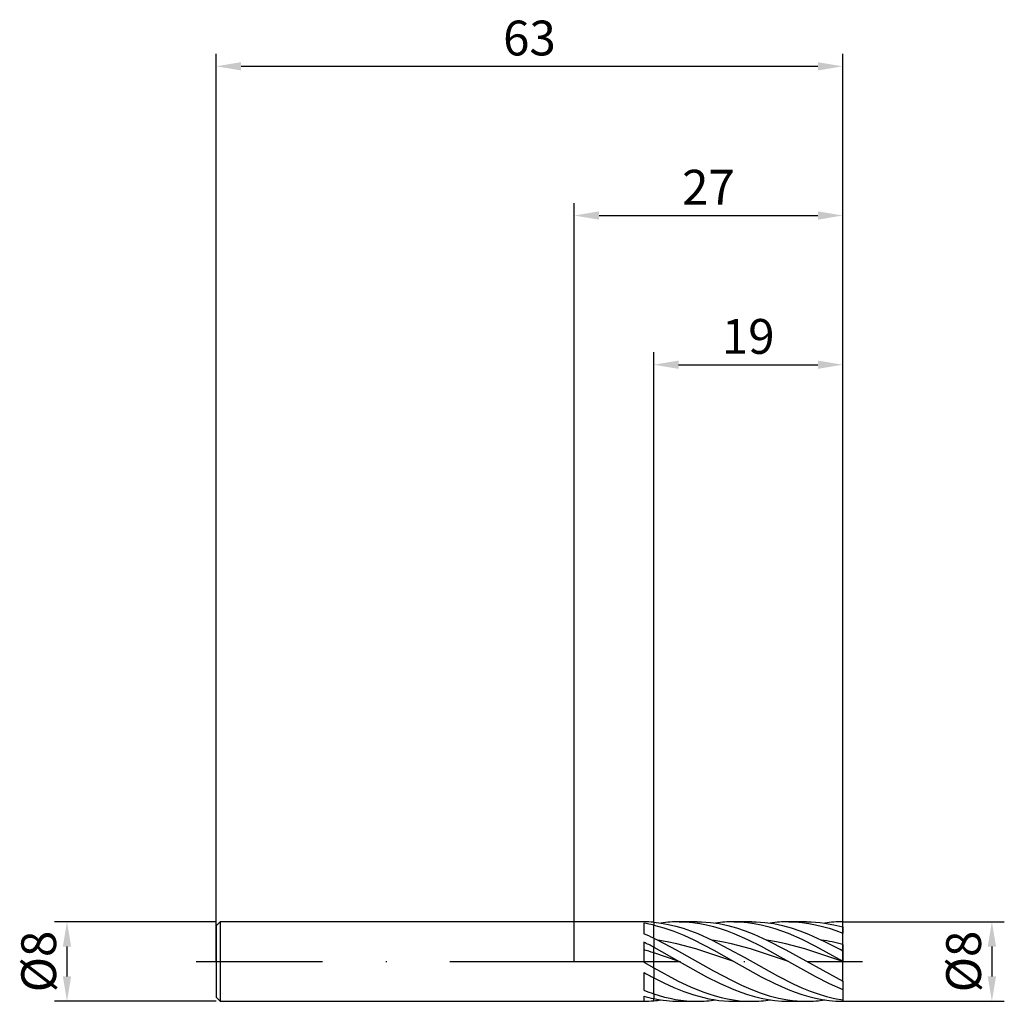
# Model space of a CAD drawing. Units: millimetres. Extents: x -55.8 to 43.3, y -4 to 94.7.
import ezdxf

# ---------------------------------------------------------------- set-up
doc = ezdxf.new("R2010")
doc.units = ezdxf.units.MM
doc.header["$PDMODE"] = 1
doc.linetypes.add('CENTER', pattern=[25.4, 12.7, -6.35, 0, -6.35])
doc.layers.get('DEFPOINTS').update_dxf_attribs({"linetype": 'CONTINUOUS'})
for name, color, linetype in [('1', 4, 'CONTINUOUS'), ('2', 7, 'CONTINUOUS'), ('4', 2, 'CENTER'), ('SK1', 4, 'CONTINUOUS'), ('SK2', 7, 'CONTINUOUS'), ('SK4', 2, 'CENTER')]:
    doc.layers.add(name, color=color, linetype=linetype)
doc.styles.add('SIMPLEX', font='simplex')
doc.dimstyles.get("Standard").update_dxf_attribs({"dimtxt": 3.5, "dimasz": 2.5, "dimexe": 1.25, "dimexo": 0, "dimtad": 1, "dimdsep": 46, "dimtxsty": 'SIMPLEX', "dimcen": 0, "dimazin": 2, "dimtfac": 1, "dimtofl": 0, "dimtmove": 0, "dimatfit": 3, "dimfxl": 1, "dimarcsym": 0})

# ---------------------------------------------------------------- blocks, each defined once
blk = doc.blocks.new('*D0')
at = {"layer": '2', "color": 0, "lineweight": -2}
for p, q in [((27, 4), (43.25, 4)), ((42, 1.5), (42, -1.5)), ((27, -4), (43.25, -4))]:
    blk.add_line(p, q, dxfattribs=at)
at = {"layer": '2', "color": 0}
for points in [[(42.417, 1.5), (41.583, 1.5), (42, 4)], [(41.583, -1.5), (42.417, -1.5), (42, -4)]]:
    blk.add_solid(points, dxfattribs=at)
at = {"layer": 'DEFPOINTS', "color": 0}
for p in [(27, 4), (27, -4), (42, -4)]:
    blk.add_point(p, dxfattribs=at)
at = {"layer": '2', "color": 0, "insert": (39.609, 0), "char_height": 3.5, "attachment_point": 5, "rotation": 90, "style": 'SIMPLEX'}
blk.add_mtext('%%c8', dxfattribs=at)
blk = doc.blocks.new('*D1')
at = {"layer": '2', "color": 0, "lineweight": -2}
for p, q in [((0, 0), (0, 76.25)), ((27, 0), (27, 76.25)), ((2.5, 75), (24.5, 75))]:
    blk.add_line(p, q, dxfattribs=at)
at = {"layer": '2', "color": 0}
for points in [[(2.5, 75.417), (2.5, 74.583), (0, 75)], [(24.5, 74.583), (24.5, 75.417), (27, 75)]]:
    blk.add_solid(points, dxfattribs=at)
at = {"layer": 'DEFPOINTS', "color": 0}
for p in [(27, 75), (0, 0), (27, 0)]:
    blk.add_point(p, dxfattribs=at)
at = {"layer": '2', "color": 0, "insert": (13.5, 77.391), "char_height": 3.5, "attachment_point": 5, "style": 'SIMPLEX'}
blk.add_mtext('27', dxfattribs=at)
blk = doc.blocks.new('*D2')
at = {"layer": '2', "color": 0, "lineweight": -2}
for p, q in [((8, 4), (8, 61.25)), ((27, 4), (27, 61.25)), ((10.5, 60), (24.5, 60))]:
    blk.add_line(p, q, dxfattribs=at)
at = {"layer": '2', "color": 0}
for points in [[(10.5, 60.417), (10.5, 59.583), (8, 60)], [(24.5, 59.583), (24.5, 60.417), (27, 60)]]:
    blk.add_solid(points, dxfattribs=at)
at = {"layer": 'DEFPOINTS', "color": 0}
for p in [(27, 60), (8, 4), (27, 4)]:
    blk.add_point(p, dxfattribs=at)
at = {"layer": '2', "color": 0, "insert": (17.5, 62.391), "char_height": 3.5, "attachment_point": 5, "style": 'SIMPLEX'}
blk.add_mtext('19', dxfattribs=at)
blk = doc.blocks.new('*D3')
at = {"layer": 'DEFPOINTS', "color": 0}
for p in [(-36, 4), (-51, -4), (-36, -4)]:
    blk.add_point(p, dxfattribs=at)
at = {"layer": 'SK2', "color": 0, "lineweight": -2}
for p, q in [((-36, 4), (-52.25, 4)), ((-51, 1.5), (-51, -1.5)), ((-36, -4), (-52.25, -4))]:
    blk.add_line(p, q, dxfattribs=at)
at = {"layer": 'SK2', "color": 0}
for points in [[(-50.583, 1.5), (-51.417, 1.5), (-51, 4)], [(-51.417, -1.5), (-50.583, -1.5), (-51, -4)]]:
    blk.add_solid(points, dxfattribs=at)
at = {"layer": 'SK2', "color": 0, "insert": (-53.391, 0), "char_height": 3.5, "attachment_point": 5, "rotation": 90, "style": 'SIMPLEX'}
blk.add_mtext('%%c8', dxfattribs=at)
blk = doc.blocks.new('*D4')
at = {"layer": 'DEFPOINTS', "color": 0}
for p in [(27, 90), (-36, 0), (27, 0)]:
    blk.add_point(p, dxfattribs=at)
at = {"layer": 'SK2', "color": 0, "lineweight": -2}
for p, q in [((-36, 0), (-36, 91.25)), ((27, 0), (27, 91.25)), ((-33.5, 90), (24.5, 90))]:
    blk.add_line(p, q, dxfattribs=at)
at = {"layer": 'SK2', "color": 0}
for points in [[(-33.5, 90.417), (-33.5, 89.583), (-36, 90)], [(24.5, 89.583), (24.5, 90.417), (27, 90)]]:
    blk.add_solid(points, dxfattribs=at)
at = {"layer": 'SK2', "color": 0, "insert": (-4.5, 92.391), "char_height": 3.5, "attachment_point": 5, "style": 'SIMPLEX'}
blk.add_mtext('63', dxfattribs=at)

msp = doc.modelspace()

# ---------------------------------------------------------------- linework, layer by layer
at = {"layer": '1'}
for p, q in [((7, 4), (0, 4)), ((7, 4), (7, 4)), ((7, 4), (7, 4)), ((7, 4), (7, 4)), ((7, 4), (7, 3.999)), ((7, 3.848), (7, 2.779)), ((8, 3.949), (8, 3.654)), ((8, 2.341), (8, 3.654)), ((8, 3.654), (8, 3.654)), ((8, 2.341), (8, 1.432)), ((7, 1.95), (7, -0.069)), ((8, 0.868), (8, 1.432)), ((8, 1.432), (8, 1.432)), ((8, -0.638), (8, 0.868)), ((7, -0.069), (8, -0.638)), ((8, -0.638), (8, -1.628)), ((7, -1.091), (7, -2.877)), ((8, -3.243), (8, -1.628)), ((7, -3.493), (7, -4)), ((8, -3.243), (8, -3.243)), ((8, -3.243), (8, -3.735)), ((8, -3.949), (8, -3.735)), ((0, -4), (7, -4))]:
    msp.add_line(p, q, dxfattribs=at)
at = {"layer": '1', "color": 1}
for p, q in [((10.563, 4), (11.25, 3.981)), ((12.375, 4), (10.563, 4)), ((11.25, 3.981), (11.937, 3.923)), ((12.375, 4), (12.813, 3.992)), ((12.813, 3.992), (13.251, 3.969)), ((13.251, 3.969), (13.69, 3.93)), ((16.058, 4), (16.742, 3.981)), ((17.871, 4), (16.058, 4)), ((16.742, 3.981), (17.426, 3.924)), ((17.871, 4), (18.309, 3.992)), ((18.309, 3.992), (18.747, 3.969)), ((18.747, 3.969), (19.185, 3.93)), ((21.554, 4), (22.235, 3.981)), ((23.367, 4), (21.554, 4)), ((22.235, 3.981), (22.916, 3.925)), ((23.367, 4), (23.821, 3.992)), ((23.821, 3.992), (24.275, 3.966)), ((24.275, 3.966), (24.729, 3.924)), ((27, 3.473), (27, 4)), ((8, 3.949), (8.736, 3.86)), ((8, 3.949), (8, 3.654)), ((8, 3.654), (9.007, 3.382)), ((8, 2.341), (8, 3.654)), ((8, 3.654), (8, 3.654)), ((8.736, 3.86), (9.472, 3.728)), ((9.007, 3.382), (10.015, 3.041)), ((9.472, 3.728), (10.209, 3.556)), ((10.015, 3.041), (11.022, 2.637)), ((10.209, 3.556), (10.945, 3.344)), ((10.945, 3.344), (11.681, 3.095)), ((11.681, 3.095), (12.417, 2.811)), ((11.937, 3.923), (12.623, 3.828)), ((12.623, 3.828), (13.31, 3.696)), ((13.31, 3.696), (13.997, 3.528)), ((13.69, 3.93), (14.566, 3.806)), ((13.997, 3.528), (14.684, 3.326)), ((14.566, 3.806), (15.442, 3.622)), ((14.684, 3.326), (15.371, 3.092)), ((15.371, 3.092), (16.058, 2.828)), ((15.442, 3.622), (16.318, 3.382)), ((16.318, 3.382), (17.195, 3.088)), ((17.195, 3.088), (18.071, 2.747)), ((17.426, 3.924), (18.11, 3.829)), ((18.11, 3.829), (18.794, 3.698)), ((18.794, 3.698), (19.478, 3.532)), ((19.185, 3.93), (20.062, 3.806)), ((19.478, 3.532), (20.161, 3.332)), ((20.062, 3.806), (20.938, 3.622)), ((20.161, 3.332), (20.845, 3.1)), ((20.845, 3.1), (21.529, 2.839)), ((20.938, 3.622), (21.814, 3.382)), ((21.814, 3.382), (22.69, 3.088)), ((22.69, 3.088), (23.567, 2.747)), ((22.916, 3.925), (23.596, 3.831)), ((23.596, 3.831), (24.277, 3.701)), ((24.277, 3.701), (24.958, 3.536)), ((24.729, 3.924), (25.183, 3.866)), ((24.958, 3.536), (25.639, 3.338)), ((25.183, 3.866), (26.092, 3.701)), ((25.639, 3.338), (26.319, 3.108)), ((26.092, 3.701), (27, 3.473)), ((26.319, 3.108), (27, 2.849)), ((27, 3.473), (27, 2.849)), ((8, 2.341), (8.394, 2.155)), ((8, 2.341), (8, 1.432)), ((9.352, 1.984), (8.394, 2.155)), ((8.394, 2.155), (10.265, 1.188)), ((10.31, 1.775), (9.352, 1.984)), ((11.022, 2.637), (12.029, 2.178)), ((12.029, 2.178), (14.044, 1.136)), ((12.417, 2.811), (13.889, 2.155)), ((14.847, 1.984), (13.889, 2.155)), ((13.889, 2.155), (17.167, 0.402)), ((15.806, 1.775), (14.847, 1.984)), ((16.058, 2.828), (17.432, 2.222)), ((17.432, 2.222), (18.806, 1.531)), ((18.071, 2.747), (19.385, 2.155)), ((20.337, 1.985), (19.385, 2.155)), ((19.385, 2.155), (21.289, 1.17)), ((21.289, 1.778), (20.337, 1.985)), ((21.529, 2.839), (22.897, 2.237)), ((22.897, 2.237), (24.265, 1.551)), ((23.567, 2.747), (24.881, 2.155)), ((27, 1.726), (27, 2.849)), ((8, 1.432), (10.563, 0)), ((8, 0.868), (8, 1.432)), ((8, 1.432), (8, 1.432)), ((10.265, 1.188), (14.007, -0.924)), ((12.226, 1.262), (10.31, 1.775)), ((16.058, 0), (12.226, 1.262)), ((14.044, 1.136), (16.058, 0)), ((17.722, 1.262), (15.806, 1.775)), ((21.554, 0), (17.722, 1.262)), ((18.806, 1.531), (21.554, 0)), ((23.193, 1.27), (21.289, 1.778)), ((21.289, 1.17), (27, -1.985)), ((27, 0.017), (23.193, 1.27)), ((24.265, 1.551), (27, 0.029)), ((27, 1.726), (27, 1.052)), ((27, 1.052), (27, 0.029)), ((8, -0.638), (8, 0.868)), ((10.563, 0), (8, 0.868)), ((10.563, 0), (13.31, -1.531)), ((17.167, 0.402), (20.445, -1.438)), ((21.554, 0), (24.277, -1.518)), ((27, 0.017), (27, 0.029)), ((27, -1.985), (27, 0.017)), ((8, -0.638), (10.468, -1.963)), ((8, -0.638), (8, -1.628)), ((14.007, -0.924), (15.878, -1.92)), ((16.058, 0), (18.794, -1.524)), ((8, -1.628), (9.007, -2.135)), ((8, -3.243), (8, -1.628)), ((10.468, -1.963), (11.702, -2.544)), ((13.31, -1.531), (14.684, -2.222)), ((15.878, -1.92), (16.814, -2.37)), ((18.794, -1.524), (20.161, -2.213)), ((20.445, -1.438), (22.084, -2.265)), ((24.277, -1.518), (25.639, -2.204)), ((9.007, -2.135), (10.015, -2.598)), ((10.015, -2.598), (11.022, -3.008)), ((11.702, -2.544), (12.935, -3.046)), ((14.684, -2.222), (16.058, -2.828)), ((16.058, -2.828), (16.745, -3.092)), ((16.814, -2.37), (17.749, -2.779)), ((17.749, -2.779), (18.685, -3.138)), ((20.161, -2.213), (21.529, -2.818)), ((21.529, -2.818), (22.213, -3.082)), ((22.084, -2.265), (22.903, -2.635)), ((22.903, -2.635), (23.722, -2.968)), ((23.722, -2.968), (24.542, -3.261)), ((25.639, -2.204), (27, -2.808)), ((27, -1.985), (27, -2.808)), ((27, -2.808), (27, -3.859)), ((8, -3.243), (8.547, -3.416)), ((8, -3.243), (8, -3.735)), ((8, -3.243), (8, -3.243)), ((8, -3.949), (8, -3.735)), ((8.547, -3.416), (9.094, -3.568)), ((9.094, -3.568), (9.641, -3.698)), ((9.641, -3.698), (10.188, -3.806)), ((10.188, -3.806), (10.734, -3.891)), ((10.734, -3.891), (11.281, -3.951)), ((11.022, -3.008), (12.029, -3.355)), ((11.281, -3.951), (11.828, -3.988)), ((12.029, -3.355), (13.036, -3.633)), ((12.935, -3.046), (13.552, -3.262)), ((13.036, -3.633), (13.54, -3.744)), ((13.54, -3.744), (14.044, -3.835)), ((13.552, -3.262), (14.169, -3.453)), ((14.044, -3.835), (14.547, -3.907)), ((14.169, -3.453), (14.786, -3.618)), ((14.547, -3.907), (15.051, -3.959)), ((14.786, -3.618), (15.403, -3.754)), ((15.051, -3.959), (15.555, -3.99)), ((15.403, -3.754), (16.02, -3.861)), ((16.02, -3.861), (16.637, -3.938)), ((16.637, -3.938), (17.254, -3.984)), ((16.745, -3.092), (17.432, -3.326)), ((17.432, -3.326), (18.119, -3.528)), ((18.119, -3.528), (18.806, -3.696)), ((18.685, -3.138), (19.62, -3.44)), ((18.806, -3.696), (19.493, -3.828)), ((19.493, -3.828), (20.18, -3.923)), ((19.62, -3.44), (20.556, -3.682)), ((20.18, -3.923), (20.867, -3.981)), ((20.556, -3.682), (21.492, -3.857)), ((21.492, -3.857), (21.959, -3.919)), ((21.959, -3.919), (22.427, -3.964)), ((22.213, -3.082), (22.897, -3.316)), ((22.897, -3.316), (23.581, -3.518)), ((23.581, -3.518), (24.265, -3.687)), ((24.265, -3.687), (24.948, -3.821)), ((24.542, -3.261), (25.361, -3.51)), ((24.948, -3.821), (25.632, -3.918)), ((25.361, -3.51), (26.181, -3.71)), ((25.632, -3.918), (26.316, -3.978)), ((26.181, -3.71), (27, -3.859)), ((27, -3.859), (27, -4)), ((10.563, -4), (12.375, -4)), ((11.828, -3.988), (12.375, -4)), ((15.555, -3.99), (16.058, -4)), ((16.058, -4), (17.871, -4)), ((17.254, -3.984), (17.871, -4)), ((20.867, -3.981), (21.554, -4)), ((21.554, -4), (23.367, -4)), ((22.427, -3.964), (22.895, -3.991)), ((22.895, -3.991), (23.363, -4)), ((23.363, -4), (23.367, -4)), ((26.316, -3.978), (27, -4))]:
    msp.add_line(p, q, dxfattribs=at)
at = {"layer": '1'}
for centre, radius, start, end in [((6.877, -8.33), 12.33, 84.77531, 89.42951), ((4.881, -9.699), 13.712, 76.8536, 81.11145), ((-2.341, -19.9), 24.528, 65.06341, 67.61383), ((-11.129, -34.313), 40.542, 61.84629, 63.43749), ((-9.179, -52.169), 55.75, 72.0523, 73.12936), ((32.905, 45.943), 53.696, 241.15541, 242.36657), ((14.204, 15.226), 19.484, 248.3006, 251.43294), ((10.985, 10.778), 14.817, 254.39835, 258.37786), ((6.877, 8.33), 12.33, 270.57049, 275.22469)]:
    msp.add_arc(centre, radius, start, end, dxfattribs=at)
at = {"layer": '1', "color": 1}
for centre, radius, start, end in [((10.574, -8.525), 12.525, 90.05359, 98.50937), ((16.07, -8.524), 12.524, 90.05346, 98.50952), ((21.566, -8.525), 12.525, 90.05355, 98.50943), ((27.063, -8.535), 12.535, 90.28674, 98.50737), ((20.6, -24.413), 26.912, 76.24337, 80.8476), ((6.657, -35.408), 41.751, 60.84074, 64.11948), ((10.594, 8.792), 12.792, 258.29989, 269.85848), ((6.839, 8.77), 12.771, 275.21739, 278.47541), ((12.369, 8.44), 12.44, 270.02661, 278.54003), ((17.865, 8.44), 12.44, 270.02662, 278.54), ((23.361, 8.44), 12.44, 270.0266, 278.54005)]:
    msp.add_arc(centre, radius, start, end, dxfattribs=at)
at = {"layer": '4'}
msp.add_line((-2, 0), (29, 0), dxfattribs=at)
at = {"layer": 'SK1'}
for p, q in [((-35.6, 4), (-36, 3.6)), ((0, 4), (-35.6, 4)), ((-35.6, 4), (-35.6, 3.996)), ((-35.6, 3.996), (-35.6, 3.641)), ((-36, 3.6), (-36, 3.596)), ((-36, 3.596), (-36, 3.277)), ((-36, 3.277), (-36, -3.6)), ((-35.6, 3.641), (-35.6, -4)), ((-36, -3.6), (-35.6, -4)), ((-35.6, -4), (0, -4))]:
    msp.add_line(p, q, dxfattribs=at)
at = {"layer": 'SK4'}
for p, q in [((-38, 0), (0, 0)), ((-2, 0), (29, 0))]:
    msp.add_line(p, q, dxfattribs=at)

# ---------------------------------------------------------------- dimensions: what is measured, and where the dimension line sits
at = {"layer": '2'}
for base, p1, p2, picture, middle in [((27, 75), (0, 0), (27, 0), '*D1', (13.5, 77.391)), ((27, 60), (8, 4), (27, 4), '*D2', (17.5, 62.391))]:
    dim = msp.add_linear_dim(base=base, p1=p1, p2=p2, dimstyle='STANDARD', dxfattribs=at)
    dim.commit()
    dim.dimension.update_dxf_attribs({"geometry": picture, "text_midpoint": middle})
dim = msp.add_linear_dim(base=(42, -4), p1=(27, 4), p2=(27, -4), angle=90, text='%%c<>', dimstyle='STANDARD', dxfattribs=at)
dim.commit()
dim.dimension.update_dxf_attribs({"geometry": '*D0', "text_midpoint": (39.609, 0)})
at = {"layer": 'SK2'}
dim = msp.add_linear_dim(base=(27, 90), p1=(-36, 0), p2=(27, 0), dimstyle='STANDARD', dxfattribs=at)
dim.commit()
dim.dimension.update_dxf_attribs({"geometry": '*D4', "text_midpoint": (-4.5, 92.391)})
dim = msp.add_linear_dim(base=(-51, -4), p1=(-36, 4), p2=(-36, -4), angle=90, text='%%c<>', dimstyle='STANDARD', dxfattribs=at)
dim.commit()
dim.dimension.update_dxf_attribs({"geometry": '*D3', "text_midpoint": (-53.391, 0)})

doc.saveas('drawing.dxf')
